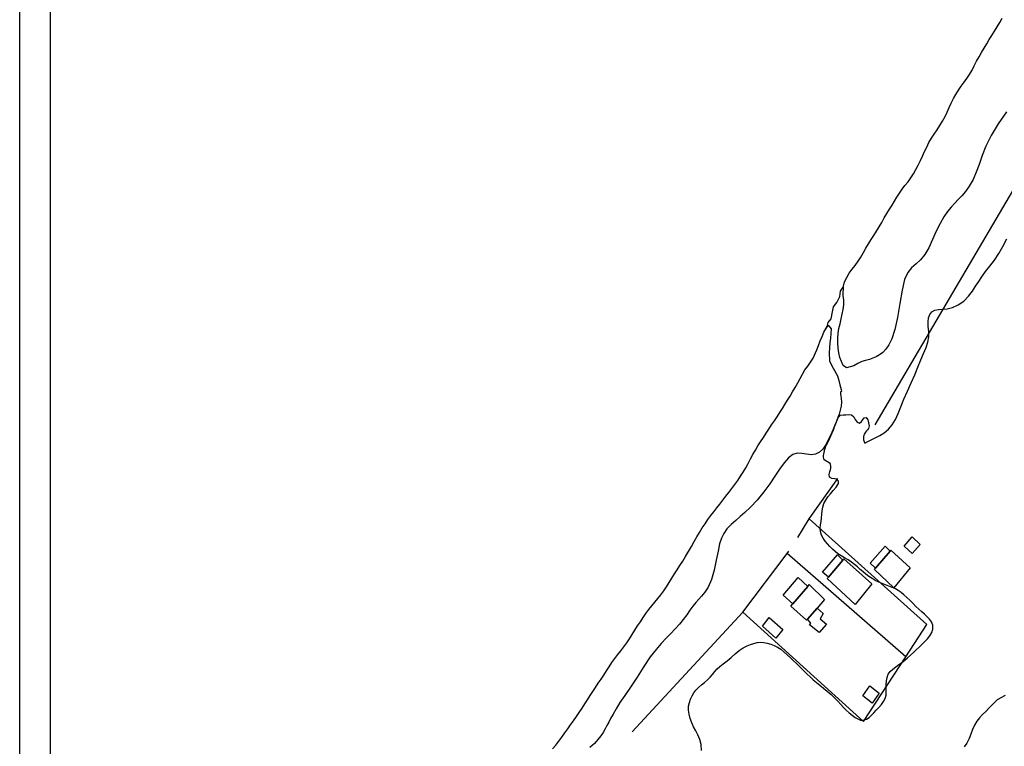
# Model space of a CAD drawing. Units: millimetres. Extents: x -102 to 11311, y 10 to 7839.
# Drawn here: x 9527 to 9846, y 3791 to 4026 of the extents above; entities that cross this region are included whole.
import ezdxf

# ---------------------------------------------------------------- set-up
doc = ezdxf.new("R2010")
doc.units = ezdxf.units.MM
for name, color, linetype in [('LIN_CERCOS1_SHP', 7, 'Continuous'), ('LIN_COSTA1_SHP', 5, 'Continuous'), ('POL_CALLSOL1_SHP', 1, 'Continuous'), ('POL_CONST1_SHP', 6, 'Continuous'), ('POL_PLAYA1_SHP', 7, 'Continuous'), ('POL_TERRENO1_SHP', 4, 'Continuous'), ('POL_ZONHUMED1_SHP', 1, 'Continuous')]:
    doc.layers.add(name, color=color, linetype=linetype)

msp = doc.modelspace()

# ---------------------------------------------------------------- linework, layer by layer
at = {"layer": 'LIN_CERCOS1_SHP'}
for points in [[(9863.44, 3995.07), (9804.37, 3894.81)], [(9783.06, 3864.3), (9792.38, 3877.42)], [(9779.37, 3858.35), (9783.06, 3864.3)], [(9821.22, 3830.04), (9783.06, 3864.3)], [(9761.52, 3834.14), (9775.93, 3853.1)], [(9775.93, 3853.1), (9776.5, 3853.84)], [(9814.42, 3819.63), (9775.93, 3853.1)], [(9725.7, 3795.27), (9761.52, 3834.14)], [(9800.71, 3798.65), (9761.52, 3834.14)], [(9814.42, 3819.63), (9821.22, 3830.04)], [(9800.71, 3798.65), (9814.42, 3819.63)]]:
    msp.add_lwpolyline(points, dxfattribs=at)
at = {"layer": 'LIN_COSTA1_SHP'}
msp.add_lwpolyline([(9699.84, 3789.79), (9700.92, 3791.03), (9701.94, 3792.3), (9702.9, 3793.6), (9703.84, 3794.93), (9704.78, 3796.26), (9705.71, 3797.58), (9706.66, 3798.91), (9707.6, 3800.25), (9708.53, 3801.61), (9709.45, 3802.98), (9710.34, 3804.35), (9711.2, 3805.7), (9712.07, 3807.04), (9712.94, 3808.37), (9713.82, 3809.7), (9714.7, 3811.04), (9715.59, 3812.37), (9716.47, 3813.71), (9717.35, 3815.06), (9718.23, 3816.42), (9719.13, 3817.76), (9720.07, 3819.07), (9721.04, 3820.34), (9722.02, 3821.59), (9722.99, 3822.84), (9723.93, 3824.13), (9724.82, 3825.48), (9725.69, 3826.86), (9726.55, 3828.26), (9727.43, 3829.65), (9728.33, 3831), (9729.24, 3832.34), (9730.16, 3833.64), (9731.09, 3834.91), (9732.05, 3836.14), (9733.03, 3837.34), (9734.02, 3838.54), (9735, 3839.76), (9735.95, 3841.02), (9736.85, 3842.34), (9737.71, 3843.7), (9738.56, 3845.09), (9739.42, 3846.47), (9740.29, 3847.83), (9741.17, 3849.21), (9742.06, 3850.65), (9742.97, 3852.19), (9743.92, 3853.8), (9744.88, 3855.43), (9745.8, 3857), (9746.68, 3858.51), (9747.55, 3859.97), (9748.42, 3861.39), (9749.31, 3862.77), (9750.22, 3864.1), (9751.16, 3865.39), (9752.12, 3866.65), (9753.09, 3867.9), (9754.09, 3869.15), (9755.08, 3870.4), (9756.08, 3871.65), (9757.07, 3872.9), (9758.04, 3874.18), (9758.99, 3875.49), (9759.9, 3876.81), (9760.79, 3878.15), (9761.67, 3879.51), (9762.51, 3880.91), (9763.31, 3882.33), (9764.08, 3883.77), (9764.84, 3885.2), (9765.64, 3886.6), (9766.48, 3887.96), (9767.35, 3889.32), (9768.24, 3890.69), (9769.13, 3892.07), (9770.01, 3893.43), (9770.9, 3894.78), (9771.79, 3896.12), (9772.67, 3897.46), (9773.54, 3898.79), (9774.39, 3900.12), (9775.23, 3901.45), (9776.06, 3902.8), (9776.9, 3904.15), (9777.73, 3905.54), (9778.57, 3906.96), (9779.38, 3908.39), (9780.16, 3909.83), (9780.92, 3911.24), (9781.72, 3912.6), (9782.61, 3913.88), (9783.54, 3915.13), (9784.38, 3916.39), (9785.6, 3919.12), (9786.1, 3920.55), (9786.64, 3922), (9787.25, 3923.46), (9787.89, 3924.9), (9788.95, 3926.7), (9789.21, 3928.02), (9790.18, 3929.17), (9790.63, 3931.46), (9791, 3933.06), (9792.05, 3934.53), (9793.02, 3936.4), (9793.29, 3938.14), (9794.07, 3939.47), (9794.19, 3939.62), (9794.19, 3939.74), (9794.59, 3941.2), (9795.26, 3942.61), (9796.11, 3943.95), (9797.06, 3945.24), (9798.03, 3946.51), (9798.97, 3947.83), (9799.85, 3949.21), (9800.7, 3950.64), (9801.51, 3952.08), (9802.33, 3953.5), (9803.17, 3954.87), (9804.05, 3956.21), (9804.94, 3957.57), (9805.82, 3958.97), (9806.66, 3960.41), (9807.45, 3961.88), (9808.25, 3963.31), (9809.09, 3964.68), (9809.95, 3966), (9810.78, 3967.29), (9811.57, 3968.6), (9812.35, 3969.92), (9813.21, 3971.19), (9814.16, 3972.41), (9815.15, 3973.62), (9816.1, 3974.87), (9816.96, 3976.19), (9817.73, 3977.59), (9818.45, 3979.03), (9819.14, 3980.49), (9819.83, 3981.94), (9820.51, 3983.4), (9821.2, 3984.86), (9821.93, 3986.3), (9822.73, 3987.7), (9823.62, 3989.07), (9824.56, 3990.44), (9825.5, 3991.85), (9826.37, 3993.3), (9827.14, 3994.76), (9827.81, 3996.22), (9828.45, 3997.69), (9829.12, 3999.14), (9829.86, 4000.56), (9830.67, 4001.94), (9831.53, 4003.28), (9832.43, 4004.58), (9833.34, 4005.85), (9834.24, 4007.12), (9835.1, 4008.43), (9835.9, 4009.8), (9836.65, 4011.22), (9837.4, 4012.67), (9838.17, 4014.11), (9838.98, 4015.54), (9839.82, 4016.94), (9840.66, 4018.32), (9841.5, 4019.7), (9842.34, 4021.08), (9843.18, 4022.47), (9844.03, 4023.88), (9844.88, 4025.28), (9845.7, 4026.68)], dxfattribs=at)
at = {"layer": 'POL_CALLSOL1_SHP'}
for points in [[(9527.03, 5804.37), (11310.88, 5804.37), (11310.88, 3539.54), (9527.03, 3539.54)], [(9537.03, 5794.37), (11300.88, 5794.37), (11300.88, 3549.54), (9537.03, 3549.54)]]:
    msp.add_lwpolyline(points, close=True, dxfattribs=at)
at = {"layer": 'POL_CONST1_SHP'}
for points in [[(9813.93, 3855.5), (9816.45, 3858.47), (9819.11, 3856.04), (9816.54, 3853.11), (9813.93, 3855.5)], [(9804.58, 3848.34), (9802.92, 3849.95), (9807.69, 3855.44), (9809.35, 3853.91), (9804.58, 3848.34)], [(9789.34, 3845.44), (9787.44, 3847.07), (9792.3, 3852.65), (9794.02, 3850.97), (9789.34, 3845.44)], [(9794.37, 3851.39), (9803.37, 3843.29), (9797.97, 3836.54), (9788.97, 3845), (9789.34, 3845.44), (9794.02, 3850.97), (9794.37, 3851.39)], [(9804.27, 3847.97), (9804.58, 3848.34), (9809.35, 3853.91), (9809.58, 3854.18), (9815.79, 3848.42), (9810.57, 3842.03), (9804.27, 3847.97)], [(9777.75, 3836.76), (9774.66, 3839.6), (9779.52, 3845.36), (9782.64, 3842.46), (9777.75, 3836.76)], [(9783.12, 3843.02), (9788.07, 3838.16), (9785.66, 3835.41), (9782.49, 3831.81), (9782.22, 3831.5), (9777.18, 3836.09), (9777.75, 3836.76), (9782.64, 3842.46), (9783.12, 3843.02)], [(9785.66, 3835.41), (9787.62, 3833.66), (9786.63, 3831.95), (9788.7, 3830.24), (9786.36, 3827.54), (9783.21, 3829.97), (9783.66, 3830.51), (9782.49, 3831.81), (9785.66, 3835.41)], [(9772.31, 3825.71), (9767.91, 3829.52), (9770.16, 3832.4), (9774.5, 3828.46), (9772.31, 3825.71)], [(9802.74, 3810.26), (9805.8, 3807.83), (9803.55, 3804.59), (9800.49, 3806.93), (9802.74, 3810.26)]]:
    msp.add_lwpolyline(points, close=True, dxfattribs=at)
at = {"layer": 'POL_PLAYA1_SHP'}
for p, q in [((9843.18, 4022.47), (9844.03, 4023.88)), ((9844.03, 4023.88), (9844.88, 4025.28)), ((9844.88, 4025.28), (9845.7, 4026.68)), ((9841.5, 4019.7), (9842.34, 4021.08)), ((9842.34, 4021.08), (9843.18, 4022.47)), ((9839.82, 4016.94), (9840.66, 4018.32)), ((9840.66, 4018.32), (9841.5, 4019.7)), ((9838.17, 4014.11), (9838.98, 4015.54)), ((9838.98, 4015.54), (9839.82, 4016.94)), ((9835.9, 4009.8), (9836.65, 4011.22)), ((9836.65, 4011.22), (9837.4, 4012.67)), ((9837.4, 4012.67), (9838.17, 4014.11)), ((9834.24, 4007.12), (9835.1, 4008.43)), ((9835.1, 4008.43), (9835.9, 4009.8)), ((9831.53, 4003.28), (9832.43, 4004.58)), ((9832.43, 4004.58), (9833.34, 4005.85)), ((9833.34, 4005.85), (9834.24, 4007.12)), ((9829.86, 4000.56), (9830.67, 4001.94)), ((9830.67, 4001.94), (9831.53, 4003.28)), ((9828.45, 3997.69), (9829.12, 3999.14)), ((9829.12, 3999.14), (9829.86, 4000.56)), ((9827.14, 3994.76), (9827.81, 3996.22)), ((9827.81, 3996.22), (9828.45, 3997.69)), ((9847.05, 3996.32), (9844.38, 3992.36)), ((9824.56, 3990.44), (9825.5, 3991.85)), ((9825.5, 3991.85), (9826.37, 3993.3)), ((9826.37, 3993.3), (9827.14, 3994.76)), ((9844.38, 3992.36), (9842.13, 3988.59)), ((9822.73, 3987.7), (9823.62, 3989.07)), ((9823.62, 3989.07), (9824.56, 3990.44)), ((9842.13, 3988.59), (9840.42, 3985.19)), ((9821.2, 3984.86), (9821.93, 3986.3)), ((9821.93, 3986.3), (9822.73, 3987.7)), ((9819.83, 3981.94), (9820.51, 3983.4)), ((9820.51, 3983.4), (9821.2, 3984.86)), ((9840.42, 3985.19), (9839.15, 3982.09)), ((9817.73, 3977.59), (9818.45, 3979.03)), ((9818.45, 3979.03), (9819.14, 3980.49)), ((9819.14, 3980.49), (9819.83, 3981.94)), ((9838.18, 3979.25), (9837.27, 3976.68)), ((9839.15, 3982.09), (9838.18, 3979.25)), ((9816.1, 3974.87), (9816.96, 3976.19)), ((9816.96, 3976.19), (9817.73, 3977.59)), ((9837.27, 3976.68), (9836.23, 3974.33)), ((9814.16, 3972.41), (9815.15, 3973.62)), ((9815.15, 3973.62), (9816.1, 3974.87)), ((9836.23, 3974.33), (9835.02, 3972.22)), ((9811.57, 3968.6), (9812.35, 3969.92)), ((9812.35, 3969.92), (9813.21, 3971.19)), ((9813.21, 3971.19), (9814.16, 3972.41)), ((9833.77, 3970.47), (9832.57, 3969.08)), ((9835.02, 3972.22), (9833.77, 3970.47)), ((9809.95, 3966), (9810.78, 3967.29)), ((9810.78, 3967.29), (9811.57, 3968.6)), ((9830.3, 3966.71), (9829.15, 3965.4)), ((9831.44, 3967.9), (9830.3, 3966.71)), ((9832.57, 3969.08), (9831.44, 3967.9)), ((9807.45, 3961.88), (9808.25, 3963.31)), ((9808.25, 3963.31), (9809.09, 3964.68)), ((9809.09, 3964.68), (9809.95, 3966)), ((9827.99, 3963.93), (9826.8, 3962.22)), ((9829.15, 3965.4), (9827.99, 3963.93)), ((9805.82, 3958.97), (9806.66, 3960.41)), ((9806.66, 3960.41), (9807.45, 3961.88)), ((9825.56, 3960.12), (9824.29, 3957.6)), ((9826.8, 3962.22), (9825.56, 3960.12)), ((9804.05, 3956.21), (9804.94, 3957.57)), ((9804.94, 3957.57), (9805.82, 3958.97)), ((9824.29, 3957.6), (9823.07, 3954.86)), ((9801.51, 3952.08), (9802.33, 3953.5)), ((9802.33, 3953.5), (9803.17, 3954.87)), ((9803.17, 3954.87), (9804.05, 3956.21)), ((9823.07, 3954.86), (9821.89, 3952.25)), ((9799.85, 3949.21), (9800.7, 3950.64)), ((9800.7, 3950.64), (9801.51, 3952.08)), ((9821.89, 3952.25), (9820.64, 3950.07)), ((9798.03, 3946.51), (9798.97, 3947.83)), ((9798.97, 3947.83), (9799.85, 3949.21)), ((9819.24, 3948.35), (9817.74, 3946.99)), ((9820.64, 3950.07), (9819.24, 3948.35)), ((9795.26, 3942.61), (9796.11, 3943.95)), ((9796.11, 3943.95), (9797.06, 3945.24)), ((9797.06, 3945.24), (9798.03, 3946.51)), ((9815.06, 3944.22), (9814.05, 3941.92)), ((9816.3, 3945.74), (9815.06, 3944.22)), ((9817.74, 3946.99), (9816.3, 3945.74)), ((9794.19, 3939.74), (9794.59, 3941.2)), ((9794.59, 3941.2), (9795.26, 3942.61)), ((9814.05, 3941.92), (9813.2, 3938.52)), ((9794.16, 3936.75), (9794.19, 3939.74)), ((9813.2, 3938.52), (9812.44, 3934.18)), ((9794.29, 3935.25), (9794.16, 3936.75)), ((9794.29, 3934.43), (9794.29, 3935.25)), ((9794.29, 3934.43), (9794.29, 3934.43)), ((9794.29, 3934.23), (9794.29, 3934.43)), ((9793.82, 3930.7), (9794.12, 3932.23)), ((9794.12, 3932.23), (9794.29, 3933.75)), ((9794.29, 3934.23), (9794.29, 3934.23)), ((9794.29, 3934.23), (9794.29, 3934.23)), ((9794.29, 3933.75), (9794.29, 3934.23)), ((9812.44, 3934.18), (9811.68, 3929.65)), ((9793.09, 3927.61), (9793.47, 3929.15)), ((9793.47, 3929.15), (9793.82, 3930.7)), ((9811.68, 3929.65), (9810.85, 3925.69)), ((9792.51, 3924.5), (9792.75, 3926.07)), ((9792.75, 3926.07), (9793.09, 3927.61)), ((9810.85, 3925.69), (9809.94, 3922.73)), ((9792.4, 3922.9), (9792.51, 3924.5)), ((9792.41, 3921.3), (9792.4, 3922.9)), ((9809.94, 3922.73), (9808.96, 3920.7)), ((9792.53, 3919.7), (9792.41, 3921.3)), ((9792.74, 3918.15), (9792.53, 3919.7)), ((9807.96, 3919.32), (9806.95, 3918.3)), ((9808.96, 3920.7), (9807.96, 3919.32)), ((9793.04, 3916.65), (9792.74, 3918.15)), ((9794.12, 3914.04), (9793.04, 3916.65)), ((9800.15, 3915.3), (9798.87, 3914.74)), ((9801.4, 3915.72), (9800.15, 3915.3)), ((9802.6, 3916.05), (9801.4, 3915.72)), ((9803.76, 3916.41), (9802.6, 3916.05)), ((9804.86, 3916.88), (9803.76, 3916.41)), ((9805.92, 3917.51), (9804.86, 3916.88)), ((9806.95, 3918.3), (9805.92, 3917.51)), ((9795.18, 3913.33), (9794.12, 3914.04)), ((9797.58, 3913.98), (9795.18, 3913.33)), ((9798.87, 3914.74), (9797.58, 3913.98))]:
    msp.add_line(p, q, dxfattribs=at)
msp.add_lwpolyline([(9699.84, 3789.79), (9700.92, 3791.03), (9701.94, 3792.3), (9702.9, 3793.6), (9703.84, 3794.93), (9704.78, 3796.26), (9705.71, 3797.58), (9706.66, 3798.91), (9707.6, 3800.25), (9708.53, 3801.61), (9709.45, 3802.98), (9710.34, 3804.35), (9711.2, 3805.7), (9712.07, 3807.04), (9712.94, 3808.37), (9713.82, 3809.7), (9714.7, 3811.04), (9715.59, 3812.37), (9716.47, 3813.71), (9717.35, 3815.06), (9718.23, 3816.42), (9719.13, 3817.76), (9720.07, 3819.07), (9721.04, 3820.34), (9722.02, 3821.59), (9722.99, 3822.84), (9723.93, 3824.13), (9724.82, 3825.48), (9725.69, 3826.86), (9726.55, 3828.26), (9727.43, 3829.65), (9728.33, 3831), (9729.24, 3832.34), (9730.16, 3833.64), (9731.09, 3834.91), (9732.05, 3836.14), (9733.03, 3837.34), (9734.02, 3838.54), (9735, 3839.76), (9735.95, 3841.02), (9736.85, 3842.34), (9737.71, 3843.7), (9738.56, 3845.09), (9739.42, 3846.47), (9740.29, 3847.83), (9741.17, 3849.21), (9742.06, 3850.65), (9742.97, 3852.19), (9743.92, 3853.8), (9744.88, 3855.43), (9745.8, 3857), (9746.68, 3858.51), (9747.55, 3859.97), (9748.42, 3861.39), (9749.31, 3862.77), (9750.22, 3864.1), (9751.16, 3865.39), (9752.12, 3866.65), (9753.09, 3867.9), (9754.09, 3869.15), (9755.08, 3870.4), (9756.08, 3871.65), (9757.07, 3872.9), (9758.04, 3874.18), (9758.99, 3875.49), (9759.9, 3876.81), (9760.79, 3878.15), (9761.67, 3879.51), (9762.51, 3880.91), (9763.31, 3882.33), (9764.08, 3883.77), (9764.84, 3885.2), (9765.64, 3886.6), (9766.48, 3887.96), (9767.35, 3889.32), (9768.24, 3890.69), (9769.13, 3892.07), (9770.01, 3893.43), (9770.9, 3894.78), (9771.79, 3896.12), (9772.67, 3897.46), (9773.54, 3898.79), (9774.39, 3900.12), (9775.23, 3901.45), (9776.06, 3902.8), (9776.9, 3904.15), (9777.73, 3905.54), (9778.57, 3906.96), (9779.38, 3908.39), (9780.16, 3909.83), (9780.92, 3911.24), (9781.72, 3912.6), (9782.61, 3913.88), (9783.54, 3915.13), (9784.38, 3916.39), (9785.6, 3919.12), (9786.1, 3920.55), (9786.64, 3922), (9787.25, 3923.46), (9787.89, 3924.9), (9789.21, 3927.14), (9789.21, 3927.14), (9790.25, 3925.91), (9790.03, 3922.93), (9789.84, 3921.35), (9789.68, 3919.77), (9789.56, 3918.22), (9789.71, 3915.47), (9790.91, 3913.18), (9792.27, 3910.66), (9792.72, 3909.23), (9793.08, 3907.74), (9793.41, 3906.24), (9793.54, 3905.6), (9793.22, 3905.52), (9793.3, 3904.75), (9793.48, 3903.5), (9793.55, 3902.22), (9793.44, 3900.89), (9793.18, 3899.57), (9792.83, 3898.32), (9792.43, 3897.17), (9791.97, 3896.01), (9791.4, 3894.69), (9790.71, 3893.12), (9789.95, 3891.39), (9789.17, 3889.71), (9788.39, 3888.22), (9787.5, 3886.96), (9786.43, 3885.95), (9785.16, 3885.3), (9783.73, 3885.1), (9782.21, 3885.27), (9780.68, 3885.57), (9779.22, 3885.65), (9777.82, 3885.2), (9776.42, 3884.12), (9774.96, 3882.48), (9773.47, 3880.45), (9771.96, 3878.18), (9770.3, 3875.7), (9768.34, 3873.06), (9766.17, 3870.44), (9764.07, 3868.18), (9762.27, 3866.45), (9760.72, 3865.1), (9759.25, 3863.83), (9757.77, 3862.49), (9756.43, 3861.08), (9755.36, 3859.64), (9754.6, 3858.09), (9754.04, 3856.24), (9753.53, 3853.86), (9752.97, 3850.93), (9752.27, 3847.7), (9751.37, 3844.66), (9750.31, 3842.24), (9749.23, 3840.53), (9748.21, 3839.29), (9747.25, 3838.26), (9746.33, 3837.22), (9745.39, 3836.05), (9744.4, 3834.7), (9743.36, 3833.23), (9742.23, 3831.71), (9740.99, 3830.22), (9739.65, 3828.72), (9738.21, 3827.21), (9736.68, 3825.64), (9735.09, 3823.97), (9733.41, 3822.02), (9731.56, 3819.56), (9729.49, 3816.47), (9727.29, 3813.05), (9725.17, 3809.82), (9723.3, 3807.11), (9721.73, 3804.82), (9720.46, 3802.8), (9719.47, 3801.05), (9718.7, 3799.62), (9718.06, 3798.44), (9717.48, 3797.35), (9716.88, 3796.26), (9716.24, 3795.12), (9715.48, 3793.96), (9714.56, 3792.79), (9713.41, 3791.55), (9712, 3790.18)], dxfattribs=at)
at = {"layer": 'POL_TERRENO1_SHP'}
for p, q in [((9843.18, 4022.47), (9844.03, 4023.88)), ((9844.03, 4023.88), (9844.88, 4025.28)), ((9844.88, 4025.28), (9845.7, 4026.68)), ((9841.5, 4019.7), (9842.34, 4021.08)), ((9842.34, 4021.08), (9843.18, 4022.47)), ((9839.82, 4016.94), (9840.66, 4018.32)), ((9840.66, 4018.32), (9841.5, 4019.7)), ((9838.17, 4014.11), (9838.98, 4015.54)), ((9838.98, 4015.54), (9839.82, 4016.94)), ((9835.9, 4009.8), (9836.65, 4011.22)), ((9836.65, 4011.22), (9837.4, 4012.67)), ((9837.4, 4012.67), (9838.17, 4014.11)), ((9834.24, 4007.12), (9835.1, 4008.43)), ((9835.1, 4008.43), (9835.9, 4009.8)), ((9831.53, 4003.28), (9832.43, 4004.58)), ((9832.43, 4004.58), (9833.34, 4005.85)), ((9833.34, 4005.85), (9834.24, 4007.12)), ((9829.86, 4000.56), (9830.67, 4001.94)), ((9830.67, 4001.94), (9831.53, 4003.28)), ((9828.45, 3997.69), (9829.12, 3999.14)), ((9829.12, 3999.14), (9829.86, 4000.56)), ((9827.14, 3994.76), (9827.81, 3996.22)), ((9827.81, 3996.22), (9828.45, 3997.69)), ((9824.56, 3990.44), (9825.5, 3991.85)), ((9825.5, 3991.85), (9826.37, 3993.3)), ((9826.37, 3993.3), (9827.14, 3994.76)), ((9822.73, 3987.7), (9823.62, 3989.07)), ((9823.62, 3989.07), (9824.56, 3990.44)), ((9821.2, 3984.86), (9821.93, 3986.3)), ((9821.93, 3986.3), (9822.73, 3987.7)), ((9819.83, 3981.94), (9820.51, 3983.4)), ((9820.51, 3983.4), (9821.2, 3984.86)), ((9817.73, 3977.59), (9818.45, 3979.03)), ((9818.45, 3979.03), (9819.14, 3980.49)), ((9819.14, 3980.49), (9819.83, 3981.94)), ((9816.1, 3974.87), (9816.96, 3976.19)), ((9816.96, 3976.19), (9817.73, 3977.59)), ((9814.16, 3972.41), (9815.15, 3973.62)), ((9815.15, 3973.62), (9816.1, 3974.87)), ((9811.57, 3968.6), (9812.35, 3969.92)), ((9812.35, 3969.92), (9813.21, 3971.19)), ((9813.21, 3971.19), (9814.16, 3972.41)), ((9809.95, 3966), (9810.78, 3967.29)), ((9810.78, 3967.29), (9811.57, 3968.6)), ((9807.45, 3961.88), (9808.25, 3963.31)), ((9808.25, 3963.31), (9809.09, 3964.68)), ((9809.09, 3964.68), (9809.95, 3966)), ((9805.82, 3958.97), (9806.66, 3960.41)), ((9806.66, 3960.41), (9807.45, 3961.88)), ((9804.05, 3956.21), (9804.94, 3957.57)), ((9804.94, 3957.57), (9805.82, 3958.97)), ((9801.51, 3952.08), (9802.33, 3953.5)), ((9802.33, 3953.5), (9803.17, 3954.87)), ((9803.17, 3954.87), (9804.05, 3956.21)), ((9799.85, 3949.21), (9800.7, 3950.64)), ((9800.7, 3950.64), (9801.51, 3952.08)), ((9798.03, 3946.51), (9798.97, 3947.83)), ((9798.97, 3947.83), (9799.85, 3949.21)), ((9795.26, 3942.61), (9796.11, 3943.95)), ((9796.11, 3943.95), (9797.06, 3945.24)), ((9797.06, 3945.24), (9798.03, 3946.51)), ((9794.19, 3939.74), (9794.59, 3941.2)), ((9794.59, 3941.2), (9795.26, 3942.61)), ((9793.02, 3936.4), (9793.29, 3938.14)), ((9793.29, 3938.14), (9794.07, 3939.47)), ((9794.07, 3939.47), (9794.19, 3939.62)), ((9794.19, 3939.62), (9794.19, 3939.74)), ((9791, 3933.06), (9792.05, 3934.53)), ((9792.05, 3934.53), (9793.02, 3936.4)), ((9790.18, 3929.17), (9790.63, 3931.46)), ((9790.63, 3931.46), (9791, 3933.06)), ((9788.95, 3926.7), (9789.21, 3928.02)), ((9789.21, 3928.02), (9790.18, 3929.17)), ((9787.25, 3923.46), (9787.89, 3924.9)), ((9787.89, 3924.9), (9788.95, 3926.7)), ((9786.1, 3920.55), (9786.64, 3922)), ((9786.64, 3922), (9787.25, 3923.46)), ((9784.38, 3916.39), (9785.6, 3919.12)), ((9785.6, 3919.12), (9786.1, 3920.55)), ((9783.54, 3915.13), (9784.38, 3916.39)), ((9780.92, 3911.24), (9781.72, 3912.6)), ((9781.72, 3912.6), (9782.61, 3913.88)), ((9782.61, 3913.88), (9783.54, 3915.13)), ((9779.38, 3908.39), (9780.16, 3909.83)), ((9780.16, 3909.83), (9780.92, 3911.24)), ((9777.73, 3905.54), (9778.57, 3906.96)), ((9778.57, 3906.96), (9779.38, 3908.39)), ((9775.23, 3901.45), (9776.06, 3902.8)), ((9776.06, 3902.8), (9776.9, 3904.15)), ((9776.9, 3904.15), (9777.73, 3905.54)), ((9773.54, 3898.79), (9774.39, 3900.12)), ((9774.39, 3900.12), (9775.23, 3901.45)), ((9770.9, 3894.78), (9771.79, 3896.12)), ((9771.79, 3896.12), (9772.67, 3897.46)), ((9772.67, 3897.46), (9773.54, 3898.79)), ((9769.13, 3892.07), (9770.01, 3893.43)), ((9770.01, 3893.43), (9770.9, 3894.78)), ((9767.35, 3889.32), (9768.24, 3890.69)), ((9768.24, 3890.69), (9769.13, 3892.07)), ((9764.84, 3885.2), (9765.64, 3886.6)), ((9765.64, 3886.6), (9766.48, 3887.96)), ((9766.48, 3887.96), (9767.35, 3889.32)), ((9763.31, 3882.33), (9764.08, 3883.77)), ((9764.08, 3883.77), (9764.84, 3885.2)), ((9761.67, 3879.51), (9762.51, 3880.91)), ((9762.51, 3880.91), (9763.31, 3882.33)), ((9759.9, 3876.81), (9760.79, 3878.15)), ((9760.79, 3878.15), (9761.67, 3879.51)), ((9757.07, 3872.9), (9758.04, 3874.18)), ((9758.04, 3874.18), (9758.99, 3875.49)), ((9758.99, 3875.49), (9759.9, 3876.81)), ((9755.08, 3870.4), (9756.08, 3871.65)), ((9756.08, 3871.65), (9757.07, 3872.9)), ((9752.12, 3866.65), (9753.09, 3867.9)), ((9753.09, 3867.9), (9754.09, 3869.15)), ((9754.09, 3869.15), (9755.08, 3870.4)), ((9749.31, 3862.77), (9750.22, 3864.1)), ((9750.22, 3864.1), (9751.16, 3865.39)), ((9751.16, 3865.39), (9752.12, 3866.65)), ((9747.55, 3859.97), (9748.42, 3861.39)), ((9748.42, 3861.39), (9749.31, 3862.77)), ((9745.8, 3857), (9746.68, 3858.51)), ((9746.68, 3858.51), (9747.55, 3859.97)), ((9743.92, 3853.8), (9744.88, 3855.43)), ((9744.88, 3855.43), (9745.8, 3857)), ((9742.06, 3850.65), (9742.97, 3852.19)), ((9742.97, 3852.19), (9743.67, 3853.38)), ((9743.67, 3853.38), (9743.92, 3853.8)), ((9740.29, 3847.83), (9741.17, 3849.21)), ((9741.17, 3849.21), (9742.06, 3850.65)), ((9737.71, 3843.7), (9738.56, 3845.09)), ((9738.56, 3845.09), (9739.42, 3846.47)), ((9739.42, 3846.47), (9740.29, 3847.83)), ((9735.95, 3841.02), (9736.85, 3842.34)), ((9736.85, 3842.34), (9737.71, 3843.7)), ((9733.03, 3837.34), (9734.02, 3838.54)), ((9734.02, 3838.54), (9735, 3839.76)), ((9735, 3839.76), (9735.95, 3841.02)), ((9731.09, 3834.91), (9732.05, 3836.14)), ((9732.05, 3836.14), (9733.03, 3837.34)), ((9728.33, 3831), (9729.24, 3832.34)), ((9729.24, 3832.34), (9730.16, 3833.64)), ((9730.16, 3833.64), (9731.09, 3834.91)), ((9726.55, 3828.26), (9727.43, 3829.65)), ((9727.43, 3829.65), (9728.33, 3831)), ((9724.82, 3825.48), (9725.69, 3826.86)), ((9725.69, 3826.86), (9726.55, 3828.26)), ((9722.02, 3821.59), (9722.99, 3822.84)), ((9722.99, 3822.84), (9723.93, 3824.13)), ((9723.93, 3824.13), (9724.82, 3825.48)), ((9720.07, 3819.07), (9721.04, 3820.34)), ((9721.04, 3820.34), (9722.02, 3821.59)), ((9717.35, 3815.06), (9718.23, 3816.42)), ((9718.23, 3816.42), (9719.13, 3817.76)), ((9719.13, 3817.76), (9720.07, 3819.07)), ((9715.59, 3812.37), (9716.47, 3813.71)), ((9716.47, 3813.71), (9717.35, 3815.06)), ((9713.82, 3809.7), (9714.7, 3811.04)), ((9714.7, 3811.04), (9715.59, 3812.37)), ((9711.2, 3805.7), (9712.07, 3807.04)), ((9712.07, 3807.04), (9712.94, 3808.37)), ((9712.94, 3808.37), (9713.82, 3809.7)), ((9709.45, 3802.98), (9710.34, 3804.35)), ((9710.34, 3804.35), (9711.2, 3805.7)), ((9706.66, 3798.91), (9707.6, 3800.25)), ((9707.6, 3800.25), (9708.53, 3801.61)), ((9708.53, 3801.61), (9709.45, 3802.98)), ((9704.78, 3796.26), (9705.71, 3797.58)), ((9705.71, 3797.58), (9706.66, 3798.91)), ((9702.9, 3793.6), (9703.84, 3794.93)), ((9703.84, 3794.93), (9704.78, 3796.26)), ((9699.84, 3789.79), (9700.92, 3791.03)), ((9700.92, 3791.03), (9701.94, 3792.3)), ((9701.94, 3792.3), (9702.9, 3793.6))]:
    msp.add_line(p, q, dxfattribs=at)
at = {"layer": 'POL_ZONHUMED1_SHP'}
for points in [[(9748.12, 3789.29), (9748.02, 3791.14), (9747.63, 3792.85), (9747.01, 3794.32), (9746.29, 3795.63), (9745.59, 3796.9), (9744.99, 3798.2), (9744.5, 3799.57), (9744.13, 3800.98), (9743.95, 3802.35), (9744, 3803.62), (9744.25, 3804.8), (9744.64, 3805.89), (9745.11, 3806.93), (9745.68, 3807.91), (9746.37, 3808.85), (9747.2, 3809.72), (9748.15, 3810.54), (9749.15, 3811.33), (9750.12, 3812.14), (9750.99, 3813.01), (9751.76, 3813.91), (9752.47, 3814.81), (9753.24, 3815.67), (9754.16, 3816.49), (9755.23, 3817.36), (9756.45, 3818.34), (9757.76, 3819.44), (9759.1, 3820.58), (9760.43, 3821.64), (9761.71, 3822.5), (9762.93, 3823.15), (9764.07, 3823.62), (9765.17, 3823.97), (9766.23, 3824.21), (9767.29, 3824.32), (9768.38, 3824.26), (9769.5, 3824.07), (9770.63, 3823.75), (9771.73, 3823.33), (9772.8, 3822.78), (9773.85, 3822.07), (9774.91, 3821.21), (9775.97, 3820.25), (9777, 3819.28), (9777.99, 3818.34), (9778.94, 3817.45), (9779.85, 3816.6), (9780.72, 3815.76), (9781.58, 3814.9), (9782.45, 3814.01), (9783.38, 3813.1), (9784.37, 3812.19), (9785.41, 3811.28), (9786.52, 3810.38), (9787.7, 3809.45), (9788.95, 3808.47), (9790.2, 3807.44), (9791.35, 3806.37), (9792.38, 3805.28), (9793.31, 3804.2), (9794.2, 3803.19), (9795.11, 3802.29), (9796.06, 3801.49), (9797.04, 3800.72), (9798.02, 3799.98), (9799.9, 3799.01), (9801.69, 3799.39), (9802.5, 3799.97), (9803.28, 3800.68), (9804.05, 3801.47), (9804.85, 3802.31), (9805.68, 3803.22), (9806.52, 3804.17), (9807.24, 3805.13), (9807.75, 3806.11), (9808.01, 3807.14), (9808.07, 3808.24), (9808.06, 3809.41), (9808.06, 3810.6), (9808.13, 3811.78), (9808.34, 3812.9), (9808.75, 3813.94), (9809.39, 3814.86), (9810.24, 3815.66), (9811.22, 3816.38), (9812.22, 3817.08), (9813.18, 3817.79), (9814.1, 3818.53), (9815.02, 3819.31), (9815.95, 3820.15), (9816.9, 3821.02), (9817.84, 3821.9), (9818.76, 3822.78), (9819.66, 3823.65), (9820.56, 3824.55), (9821.44, 3825.46), (9822.24, 3826.42), (9822.86, 3827.47), (9823.19, 3828.63), (9823.16, 3829.83), (9822.79, 3830.91), (9822.14, 3831.83), (9821.36, 3832.63), (9820.52, 3833.4), (9819.64, 3834.18), (9818.7, 3835.03), (9817.7, 3835.97), (9816.69, 3836.98), (9815.69, 3837.97), (9814.73, 3838.87), (9813.81, 3839.7), (9812.91, 3840.44), (9812, 3841.08), (9811.04, 3841.61), (9810.03, 3842.07), (9808.97, 3842.5), (9807.88, 3842.92), (9806.77, 3843.36), (9805.64, 3843.84), (9804.53, 3844.4), (9803.47, 3845.02), (9802.46, 3845.69), (9801.51, 3846.41), (9800.59, 3847.17), (9799.67, 3847.96), (9798.76, 3848.77), (9797.82, 3849.58), (9796.8, 3850.35), (9795.7, 3851.07), (9794.55, 3851.73), (9793.45, 3852.36), (9792.42, 3853.01), (9791.5, 3853.72), (9790.64, 3854.52), (9789.83, 3855.37), (9789.04, 3856.25), (9788.29, 3857.15), (9787.61, 3858.08), (9787.07, 3859.1), (9786.74, 3860.19), (9786.67, 3861.32), (9786.78, 3862.43), (9786.95, 3863.53), (9787.08, 3864.63), (9787.16, 3865.75), (9787.26, 3866.92), (9787.48, 3868.11), (9787.87, 3869.29), (9788.45, 3870.42), (9789.16, 3871.48), (9789.97, 3872.49), (9790.87, 3873.51), (9791.82, 3874.61), (9792.62, 3875.76), (9792.58, 3876.58), (9791.9, 3877.17), (9791.41, 3877.3), (9790.41, 3877.45), (9789.7, 3877.85), (9789.56, 3878.68), (9789.67, 3879.18), (9789.82, 3879.69), (9789.97, 3880.2), (9790.08, 3880.72), (9790.14, 3881.22), (9789.96, 3882.13), (9789.24, 3882.71), (9788.77, 3882.91), (9787.99, 3883.46), (9787.69, 3884.34), (9787.72, 3884.84), (9787.81, 3885.36), (9787.93, 3885.87), (9788.06, 3886.39), (9788.2, 3886.9), (9788.34, 3887.41), (9788.52, 3887.91), (9788.73, 3888.39), (9788.98, 3888.86), (9789.24, 3889.31), (9789.5, 3889.76), (9789.73, 3890.23), (9789.93, 3890.73), (9790.12, 3891.23), (9790.32, 3891.73), (9790.53, 3892.22), (9790.75, 3892.7), (9790.96, 3893.19), (9791.15, 3893.69), (9791.33, 3894.21), (9791.53, 3894.75), (9791.74, 3895.28), (9791.96, 3895.82), (9792.18, 3896.34), (9792.4, 3896.85), (9792.64, 3897.33), (9793.25, 3898), (9794.07, 3898.08), (9795, 3898.03), (9795.96, 3898.17), (9796.86, 3898.08), (9797.52, 3897.46), (9797.78, 3897), (9798.02, 3896.52), (9798.6, 3895.69), (9799.36, 3895.4), (9800.11, 3895.86), (9800.4, 3896.28), (9800.93, 3897.05), (9801.58, 3897.17), (9802.08, 3896.49), (9802.23, 3896.01), (9802.37, 3895.51), (9802.55, 3894.54), (9802.3, 3893.66), (9802, 3893.25), (9801.67, 3892.84), (9801.34, 3892.41), (9801.07, 3891.94), (9800.86, 3891.44), (9800.73, 3890.94), (9800.67, 3889.94), (9800.99, 3889.08), (9801.15, 3888.87), (9801.15, 3888.87), (9802.11, 3889.4), (9803.2, 3889.95), (9804.54, 3890.6), (9805.98, 3891.35), (9807.43, 3892.26), (9808.81, 3893.39), (9810.05, 3894.8), (9811.08, 3896.5), (9811.94, 3898.46), (9812.77, 3900.68), (9813.77, 3903.12), (9814.95, 3905.72), (9816.19, 3908.39), (9817.34, 3911.02), (9818.34, 3913.53), (9819.28, 3915.85), (9820.18, 3917.96), (9820.99, 3919.86), (9821.58, 3921.62), (9821.85, 3923.35), (9821.85, 3925.08), (9821.73, 3926.72), (9821.65, 3928.2), (9821.77, 3929.48), (9822.17, 3930.55), (9822.89, 3931.4), (9823.88, 3931.94), (9825.03, 3932.19), (9826.3, 3932.27), (9827.79, 3932.41), (9829.53, 3932.84), (9831.44, 3933.68), (9833.27, 3934.96), (9834.81, 3936.51), (9836.05, 3938.15), (9837.08, 3939.73), (9838.06, 3941.26), (9839.11, 3942.81), (9840.31, 3944.48), (9841.7, 3946.29), (9843.18, 3948.25), (9844.63, 3950.36), (9845.93, 3952.64), (9847.18, 3955.1)], [(9846.61, 3807.04), (9844.1, 3805.62), (9842.6, 3804.27), (9841.47, 3803.03), (9840.39, 3801.9), (9839.35, 3800.87), (9838.35, 3799.85), (9837.44, 3798.75), (9836.66, 3797.5), (9836.03, 3796.09), (9835.5, 3794.59), (9834.94, 3793.09), (9834.21, 3791.66), (9833.31, 3790.39)]]:
    msp.add_lwpolyline(points, dxfattribs=at)

doc.saveas('drawing.dxf')
